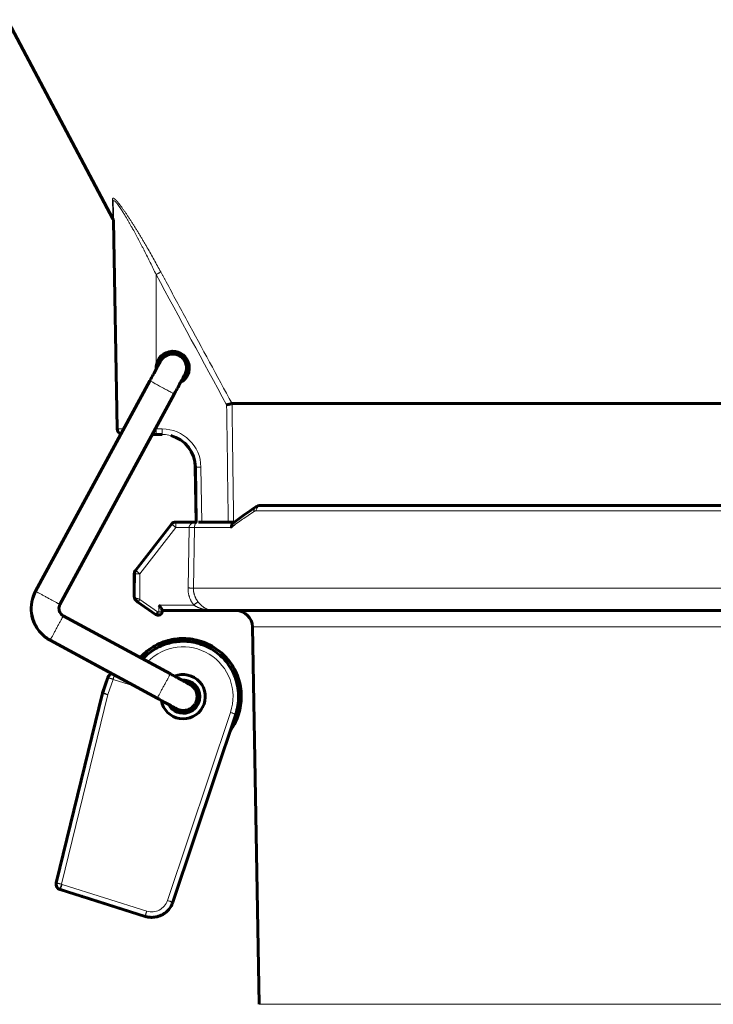
# Model space of a CAD drawing. Units: millimetres. Extents: x 0 to 420, y 0 to 297.
# Drawn here: x 137 to 142, y 112 to 119 of the extents above; entities that cross this region are included whole.
import ezdxf

# ---------------------------------------------------------------- set-up
doc = ezdxf.new("R2010")
doc.units = ezdxf.units.MM
doc.linetypes.add('AM_ISO09W050', pattern=[22.5, 12, -1.5, 3, -1.5, 3, -1.5])
for name, color, linetype, lineweight in [('実線', 3, 'Continuous', 60), ('寸法', 2, 'Continuous', 20), ('想像線', 2, 'AM_ISO09W050', 20)]:
    doc.layers.add(name, color=color, linetype=linetype, lineweight=lineweight)
doc.styles.get("Standard").update_dxf_attribs({"font": 'ISOCP.SHX', "bigfont": 'EXTFONT.SHX'})
doc.dimstyles.new('DES$0', dxfattribs={"dimtxt": 3.5, "dimasz": 2.5, "dimexe": 1, "dimexo": 0, "dimgap": 1.5, "dimtad": 3, "dimdsep": 46, "dimtxsty": 'STANDARD', "dimblk": '_ACMFILLED20', "dimcen": 0, "dimclrd": 2, "dimclre": 2, "dimclrt": 6, "dimazin": 2, "dimtp": 0.1, "dimtm": 0.1, "dimtfac": 0.71, "dimtmove": 0, "dimatfit": 3, "dimldrblk": '_ACMFILLED20', "dimfxl": 1, "dimlwd": -1, "dimlwe": -1, "dimarcsym": 0})

# ---------------------------------------------------------------- blocks, each defined once
blk = doc.blocks.new('_ACMFILLED20')
at = {"color": 0}
blk.add_trace([(-1, -0.1763), (-1, 0.1763), (0, 0)], dxfattribs=at)
blk = doc.blocks.new('*D23')
at = {"layer": 'Defpoints', "color": 0}
for p in [(169.6422, 144.9776), (121.1222, 84.6176), (169.6422, 22.2176)]:
    blk.add_point(p, dxfattribs=at)
at = {"layer": '寸法', "color": 2, "linetype": 'ByBlock'}
for p, q in [((169.6422, 144.9776), (169.6422, 21.2176)), ((121.1222, 84.6176), (121.1222, 21.2176)), ((123.6222, 22.2176), (167.1422, 22.2176))]:
    blk.add_line(p, q, dxfattribs=at)
at = {"layer": '寸法', "color": 2, "xscale": 2.5, "yscale": 2.5, "zscale": 2.5, "rotation": 180}
blk.add_blockref('_ACMFILLED20', (121.1222, 22.2176), dxfattribs=at)
at = {"layer": '寸法', "color": 2, "xscale": 2.5, "yscale": 2.5, "zscale": 2.5}
blk.add_blockref('_ACMFILLED20', (169.6422, 22.2176), dxfattribs=at)
at = {"layer": '寸法', "color": 6, "insert": (145.3822, 25.4676), "char_height": 3.5, "attachment_point": 5}
blk.add_mtext('607', dxfattribs=at)

msp = doc.modelspace()

# ---------------------------------------------------------------- linework, layer by layer
at = {"layer": '実線'}
for p, q in [((138.0507, 117.8878), (131.481, 130.2671)), ((138.0813, 116.37), (138.0551, 117.874)), ((138.4819, 116.9107), (138.482, 116.9107)), ((138.4826, 116.9107), (138.4825, 116.9107)), ((137.4925, 115.1968), (138.3184, 116.7178)), ((137.6683, 115.1014), (138.4941, 116.6223)), ((144.7965, 116.5535), (138.9114, 116.5535)), ((138.1086, 116.3327), (137.4918, 115.1968)), ((138.3358, 116.3307), (138.3625, 116.3307)), ((138.4067, 116.3307), (138.3625, 116.3307)), ((138.6461, 116.0949), (138.653, 115.6976)), ((138.6466, 116.0949), (138.6535, 115.6976)), ((143.6529, 115.8176), (139.1217, 115.8176)), ((138.4736, 115.6822), (138.214, 115.3484)), ((138.4742, 115.6822), (138.2146, 115.3484)), ((138.5052, 115.6976), (138.5052, 115.6976)), ((138.5052, 115.6976), (138.5057, 115.6976)), ((138.5057, 115.6976), (138.5057, 115.6976)), ((138.5057, 115.6976), (138.6567, 115.6976)), ((138.6531, 115.6928), (138.6531, 115.6928)), ((138.6536, 115.6933), (138.6536, 115.6932)), ((138.9297, 115.6976), (138.6685, 115.6976)), ((138.2056, 115.3239), (138.2056, 115.1585)), ((138.2062, 115.2576), (138.2062, 115.3239)), ((138.2318, 115.1193), (138.3594, 115.03)), ((138.4658, 114.6001), (137.6924, 115.02)), ((138.3738, 115.0256), (138.3732, 115.0256)), ((138.3822, 115.0256), (138.3738, 115.0256)), ((138.4062, 115.061), (138.4062, 115.0496)), ((138.7801, 115.0576), (138.4062, 115.0576)), ((144.9369, 115.0576), (138.7801, 115.0576)), ((139.1067, 112.2134), (139.0591, 114.9397)), ((137.5963, 114.8443), (138.0453, 114.6005)), ((138.3703, 114.4244), (137.597, 114.8443)), ((138.5582, 114.8559), (138.5584, 114.8559)), ((138.5586, 114.8359), (138.5585, 114.8359)), ((138.0137, 114.5737), (137.9768, 114.4634)), ((137.99, 114.5018), (138.0141, 114.5737)), ((137.9758, 114.4602), (137.6408, 113.0907)), ((137.9763, 114.4602), (137.6412, 113.0907)), ((137.9901, 114.5018), (137.9772, 114.4634)), ((138.4834, 112.9507), (138.9379, 114.309)), ((138.558, 114.3359), (138.5586, 114.3359)), ((137.6663, 113.0435), (137.6693, 113.0424)), ((137.6667, 113.0435), (137.6698, 113.0424)), ((137.6706, 113.042), (138.2831, 112.8489)), ((137.7092, 113.0299), (137.6711, 113.042)), ((137.8987, 112.9702), (138.2835, 112.8489)), ((138.3312, 112.8415), (138.3312, 112.8415)), ((138.3316, 112.8415), (138.3317, 112.8415))]:
    msp.add_line(p, q, dxfattribs=at)
for centre, radius, start, end in [((138.4825, 116.8107), 0.12, 297.97359, 185.08788), ((138.482, 116.8107), 0.1, 89.879, 157.0679), ((138.4825, 116.8107), 0.1, 90, 154.0187), ((138.4819, 116.8107), 0.12, 298.43774, 89.85495), ((138.482, 116.8107), 0.12, 298.38835, 89.87011), ((138.4825, 116.8107), 0.12, 298.02245, 89.98459), ((138.1213, 116.3707), 0.04, 181, 252.37273), ((138.4061, 116.0907), 0.24, 89.99061, 90.00029), ((138.4066, 116.0907), 0.24, 89.99061, 90.00029), ((138.4061, 116.0907), 0.24, 1.00029, 74.92304), ((138.4066, 116.0907), 0.24, 1.00029, 74.92304), ((138.5052, 115.6576), 0.04, 90, 142.12502), ((138.5057, 115.6576), 0.04, 90, 142.12502), ((138.2456, 115.3239), 0.04, 142.12502, 180), ((138.2462, 115.3239), 0.04, 142.12502, 180), ((138.2456, 115.1585), 0.04, 180, 234.99424), ((138.3732, 115.0496), 0.024, 235, 270), ((138.3822, 115.0496), 0.024, 270, 0), ((138.9391, 114.9376), 0.12, 1, 90), ((138.0516, 114.561), 0.04, 98.2713, 161.5), ((138.052, 114.561), 0.04, 98.75145, 161.5), ((138.5586, 114.4359), 0.16, 190.16039, 112.79601), ((138.5586, 114.4359), 0.12, 207.90025, 95.01483), ((138.5585, 114.4359), 0.106, 221.98181, 80.72091), ((138.5582, 114.4359), 0.106, 270.07882, 80.49115), ((138.5585, 114.4359), 0.12, 270.02161, 89.97839), ((138.0147, 114.4507), 0.04, 161.5, 166.25217), ((138.0152, 114.4507), 0.04, 161.5, 166.25215), ((138.028, 114.4891), 0.04, 161.5, 164.00249), ((137.6796, 113.0812), 0.04, 166.25217, 250.5), ((137.6801, 113.0812), 0.04, 166.25215, 250.49992), ((137.6826, 113.0801), 0.04, 250.5, 252.5), ((137.6831, 113.0801), 0.04, 250.49992, 252.49992)]:
    msp.add_arc(centre, radius, start, end, dxfattribs=at)
for centre, major_axis, ratio, start_param, end_param in [((138.9118, 116.5422), (-0.0004, 0.0113), 0.307861, 6.271515, 6.329931), ((138.2318, 115.1193), (0.016, -0.0112), 0.000118, 4.101355, 4.71222), ((138.2456, 115.1389), (-0.0138, -0.0197), 0.000206, 0, 0.000144), ((137.9, 112.9698), (0.0763, -0.0241), 0.000076, 1.58801, 3.141353), ((138.3316, 113.0015), (0.1517, -0.0508), 0.999997, 4.729842, 5.035275), ((138.3312, 113.0015), (-0.0508, -0.1517), 0.999997, 0.322886, 0.324156)]:
    msp.add_ellipse(centre, major_axis=major_axis, ratio=ratio, start_param=start_param, end_param=end_param, dxfattribs=at)
for points in [[(138.0507, 117.8877), (138.0507, 117.8877), (138.0507, 117.8877), (138.0507, 117.8877)], [(138.922, 115.6917), (138.972, 115.73), (139.0261, 115.7681), (139.0841, 115.8061)], [(138.9198, 115.6899), (138.9205, 115.6906), (138.9213, 115.6912), (138.922, 115.6917)]]:
    msp.add_open_spline(points, degree=3, dxfattribs=at)
for points, knots in [([(138.0553, 117.8707), (138.0553, 117.8707), (138.0553, 117.8707), (138.0553, 117.8711), (138.0553, 117.8713), (138.0553, 117.8721), (138.0552, 117.8724), (138.0552, 117.873), (138.0551, 117.8734), (138.055, 117.8745), (138.0549, 117.8752), (138.0546, 117.8768), (138.0544, 117.8776), (138.0539, 117.88), (138.0534, 117.8816), (138.0522, 117.8847), (138.0515, 117.8862), (138.0507, 117.8877)], [1.11091901, 1.11091901, 1.11091901, 1.11091901, 1.13448872, 1.13448872, 1.1500294, 1.1500294, 1.15449869, 1.15449869, 1.15841537, 1.15841537, 1.16225122, 1.16225122, 1.16596535, 1.16596535, 1.17212142, 1.17212142, 1.17851302, 1.17851302, 1.17851302, 1.17851302]), ([(138.3629, 116.8011), (138.3632, 116.8015), (138.3634, 116.802), (138.3701, 116.8143), (138.3759, 116.8249), (138.3851, 116.842), (138.3887, 116.8486), (138.3921, 116.8549), (138.393, 116.8564), (138.3938, 116.8579), (138.394, 116.8582), (138.3943, 116.8588), (138.3943, 116.8589), (138.3945, 116.8591), (138.3945, 116.8593), (138.3947, 116.8596), (138.3948, 116.8597), (138.3949, 116.8599), (138.395, 116.8601), (138.3952, 116.8605), (138.3955, 116.8609), (138.3961, 116.8619), (138.3965, 116.8627), (138.3976, 116.8645), (138.3983, 116.8655), (138.4011, 116.8697), (138.4035, 116.8728), (138.4124, 116.8833), (138.4202, 116.89), (138.4377, 116.901), (138.4477, 116.9052), (138.4658, 116.9097), (138.4739, 116.9107), (138.4819, 116.9107)], [0.1263333, 0.1263333, 0.1263333, 0.1263333, 0.1285816, 0.1285816, 0.1923361, 0.1923361, 0.2561175, 0.2561175, 0.2878122, 0.2878122, 0.3044932, 0.3044932, 0.3076215, 0.3076215, 0.30998, 0.30998, 0.3107838, 0.3107838, 0.3115895, 0.3115895, 0.3132205, 0.3132205, 0.3164505, 0.3164505, 0.3211886, 0.3211886, 0.3354147, 0.3354147, 0.3730083, 0.3730083, 0.4128898, 0.4128898, 0.4429679, 0.4429679, 0.4429679, 0.4429679]), ([(138.4826, 116.9107), (138.4934, 116.9107), (138.5043, 116.9089), (138.5246, 116.902), (138.5342, 116.8969), (138.5512, 116.8842), (138.5587, 116.8763), (138.5708, 116.8588), (138.5755, 116.849), (138.5815, 116.8286), (138.5829, 116.8178), (138.5821, 116.7966), (138.58, 116.7859), (138.5754, 116.7735), (138.5744, 116.7711), (138.573, 116.7679), (138.5726, 116.7671), (138.572, 116.766), (138.5718, 116.7656), (138.5715, 116.765), (138.5714, 116.7648), (138.5712, 116.7644), (138.5711, 116.7643), (138.571, 116.7639), (138.5709, 116.7638), (138.5708, 116.7636), (138.5707, 116.7635), (138.5706, 116.7632), (138.5705, 116.763), (138.5701, 116.7624), (138.5698, 116.7618), (138.568, 116.7584), (138.5654, 116.7536), (138.5579, 116.7398), (138.5528, 116.7304), (138.541, 116.7087), (138.5341, 116.696), (138.5195, 116.669), (138.5115, 116.6543), (138.5003, 116.6338), (138.4972, 116.6281), (138.4941, 116.6223)], [0, 0, 0, 0, 0.0405369, 0.0405369, 0.080341, 0.080341, 0.1201715, 0.1201715, 0.160001, 0.160001, 0.1998306, 0.1998306, 0.2396601, 0.2396601, 0.2494597, 0.2494597, 0.2526856, 0.2526856, 0.2544205, 0.2544205, 0.2555002, 0.2555002, 0.2565104, 0.2565104, 0.2585388, 0.2585388, 0.2608114, 0.2608114, 0.2676216, 0.2676216, 0.2880535, 0.2880535, 0.3500318, 0.3500318, 0.4147511, 0.4147511, 0.4785382, 0.4785382, 0.5422976, 0.5422976, 0.5666761, 0.5666761, 0.5666761, 0.5666761]), ([(138.3184, 116.7178), (138.3266, 116.733), (138.335, 116.7484), (138.3505, 116.7769), (138.3578, 116.7904), (138.3707, 116.8143), (138.3765, 116.8249), (138.3857, 116.8419), (138.3893, 116.8484), (138.3927, 116.8547), (138.3935, 116.8562), (138.3942, 116.8575), (138.3943, 116.8577), (138.3944, 116.8578)], [0, 0, 0, 0, 0.0648407, 0.0648407, 0.1285089, 0.1285089, 0.1922118, 0.1922118, 0.2558849, 0.2558849, 0.2873015, 0.2873015, 0.3025468, 0.3025468, 0.3025468, 0.3025468]), ([(138.9112, 116.5535), (138.9102, 116.5533), (138.9084, 116.5529), (138.9036, 116.5518), (138.9005, 116.551), (138.8933, 116.5492), (138.8894, 116.5482), (138.8812, 116.5461), (138.877, 116.5451), (138.8727, 116.5439), (138.8726, 116.5439), (138.8725, 116.5439)], [0, 0, 0, 0, 0.01636375, 0.01636375, 0.03379264, 0.03379264, 0.05096079, 0.05096079, 0.06725626, 0.06725626, 0.06755435, 0.06755435, 0.06755435, 0.06755435]), ([(139.0841, 115.8061), (139.0931, 115.812), (139.1038, 115.8161), (139.1171, 115.8175), (139.1194, 115.8176), (139.1217, 115.8176)], [0, 0, 0, 0, 0.05169395, 0.05169395, 0.06254524, 0.06254524, 0.06254524, 0.06254524]), ([(138.9198, 115.6899), (138.9184, 115.6888), (138.917, 115.6875), (138.9129, 115.6827), (138.9106, 115.6788), (138.9081, 115.6719), (138.9074, 115.6691), (138.9066, 115.6637), (138.9065, 115.6611), (138.9066, 115.6584), (138.9066, 115.6584), (138.9067, 115.6583)], [-0.04657268, -0.04657268, -0.04657268, -0.04657268, -0.03899159, -0.03899159, -0.0210468, -0.0210468, -0.00996241, -0.00996241, 0, 0, 0.00019953, 0.00019953, 0.00019953, 0.00019953]), ([(137.4918, 115.1968), (137.4789, 115.1729), (137.4697, 115.1469), (137.4597, 115.0934), (137.459, 115.0658), (137.4661, 115.0118), (137.4739, 114.9854), (137.4974, 114.9362), (137.513, 114.9135), (137.5505, 114.874), (137.5723, 114.8572), (137.5963, 114.8443)], [4.712389, 4.712389, 4.712389, 4.712389, 5.026548, 5.026548, 5.340708, 5.340708, 5.654867, 5.654867, 5.969026, 5.969026, 6.283185, 6.283185, 6.283185, 6.283185]), ([(137.597, 114.8443), (137.5731, 114.8572), (137.5512, 114.874), (137.5137, 114.9135), (137.4981, 114.9362), (137.4746, 114.9854), (137.4668, 115.0118), (137.4597, 115.0658), (137.4604, 115.0934), (137.4704, 115.1469), (137.4796, 115.1729), (137.4925, 115.1968)], [6.283185, 6.283185, 6.283185, 6.283185, 6.597345, 6.597345, 6.911504, 6.911504, 7.225663, 7.225663, 7.539822, 7.539822, 7.853982, 7.853982, 7.853982, 7.853982]), ([(137.6924, 115.02), (137.6869, 115.023), (137.6818, 115.0269), (137.6732, 115.036), (137.6696, 115.0412), (137.6642, 115.0526), (137.6624, 115.0587), (137.6607, 115.0711), (137.6609, 115.0775), (137.6632, 115.0899), (137.6653, 115.0959), (137.6683, 115.1014)], [6.283185, 6.283185, 6.283185, 6.283185, 6.597345, 6.597345, 6.911504, 6.911504, 7.225663, 7.225663, 7.539822, 7.539822, 7.853982, 7.853982, 7.853982, 7.853982]), ([(138.4062, 115.061), (138.4062, 115.0623), (138.4056, 115.0642), (138.4034, 115.0685), (138.4018, 115.071), (138.3979, 115.0769), (138.3949, 115.081), (138.3886, 115.0893), (138.3853, 115.0936), (138.3822, 115.0976)], [-0.06318983, -0.06318983, -0.06318983, -0.06318983, -0.0504267, -0.0504267, -0.03765535, -0.03765535, -0.01882767, -0.01882767, 0, 0, 0, 0]), ([(138.2476, 114.7186), (138.2712, 114.7446), (138.2981, 114.7675), (138.3649, 114.8114), (138.4063, 114.83), (138.4849, 114.8511), (138.5216, 114.8559), (138.5582, 114.8559)], [8.2694893, 8.2694893, 8.2694893, 8.2694893, 8.5202994, 8.5202994, 8.8402994, 8.8402994, 9.101892, 9.101892, 9.101892, 9.101892]), ([(138.5585, 114.8359), (138.5252, 114.8359), (138.4919, 114.8317), (138.4274, 114.8153), (138.3962, 114.803), (138.3378, 114.7712), (138.3106, 114.7516), (138.2792, 114.7224), (138.2724, 114.7156), (138.2659, 114.7086)], [0.3228859, 0.3228859, 0.3228859, 0.3228859, 0.572468, 0.572468, 0.8220501, 0.8220501, 1.0716322, 1.0716322, 1.1433428, 1.1433428, 1.1433428, 1.1433428]), ([(138.5584, 114.8559), (138.6032, 114.8559), (138.648, 114.8487), (138.7331, 114.8205), (138.7733, 114.7995), (138.8452, 114.746), (138.8768, 114.7135), (138.9282, 114.6401), (138.948, 114.5992), (138.9737, 114.5134), (138.9796, 114.4684), (138.977, 114.3788), (138.9684, 114.3343), (138.9396, 114.255), (138.9207, 114.2197), (138.8973, 114.1878)], [2.818707, 2.818707, 2.818707, 2.818707, 3.138707, 3.138707, 3.458707, 3.458707, 3.778707, 3.778707, 4.098707, 4.098707, 4.418707, 4.418707, 4.738707, 4.738707, 5.021451, 5.021451, 5.021451, 5.021451]), ([(138.9379, 114.309), (138.9514, 114.3494), (138.9584, 114.3921), (138.9587, 114.4774), (138.9519, 114.5201), (138.9253, 114.6012), (138.9055, 114.6395), (138.8547, 114.7081), (138.8238, 114.7383), (138.754, 114.7875), (138.7152, 114.8064), (138.6369, 114.8301), (138.5977, 114.8359), (138.5586, 114.8359)], [4.712389, 4.712389, 4.712389, 4.712389, 5.032389, 5.032389, 5.352389, 5.352389, 5.672389, 5.672389, 5.992389, 5.992389, 6.312389, 6.312389, 6.606071, 6.606071, 6.606071, 6.606071]), ([(138.4658, 114.6001), (138.481, 114.5919), (138.4964, 114.5835), (138.5249, 114.568), (138.5384, 114.5607), (138.5623, 114.5477), (138.5729, 114.5419), (138.5899, 114.5327), (138.5965, 114.5291), (138.6028, 114.5257), (138.6043, 114.5249), (138.6058, 114.5241), (138.6061, 114.5239), (138.6065, 114.5237), (138.6066, 114.5237), (138.6067, 114.5236), (138.6068, 114.5235), (138.607, 114.5234), (138.6071, 114.5234), (138.6074, 114.5232), (138.6075, 114.5231), (138.6078, 114.523), (138.6079, 114.5229), (138.6088, 114.5224), (138.6096, 114.5219), (138.6111, 114.521), (138.6118, 114.5206), (138.6147, 114.5188), (138.6168, 114.5173), (138.625, 114.5111), (138.6307, 114.5057), (138.6424, 114.4915), (138.648, 114.482), (138.6557, 114.4622), (138.658, 114.4515), (138.659, 114.4303), (138.6578, 114.4195), (138.6522, 114.399), (138.6476, 114.3891), (138.6358, 114.3715), (138.6284, 114.3635), (138.6116, 114.3504), (138.6021, 114.3452), (138.5814, 114.3379), (138.5699, 114.3359), (138.5586, 114.3359)], [0, 0, 0, 0, 0.0648683, 0.0648683, 0.128565, 0.128565, 0.1923077, 0.1923077, 0.2560644, 0.2560644, 0.2876952, 0.2876952, 0.3040323, 0.3040323, 0.3070941, 0.3070941, 0.3093927, 0.3093927, 0.3109203, 0.3109203, 0.3117294, 0.3117294, 0.3125384, 0.3125384, 0.3158307, 0.3158307, 0.3190331, 0.3190331, 0.3286435, 0.3286435, 0.3576441, 0.3576441, 0.3977497, 0.3977497, 0.4375691, 0.4375691, 0.477399, 0.477399, 0.5172285, 0.5172285, 0.5570581, 0.5570581, 0.5968876, 0.5968876, 0.6393215, 0.6393215, 0.6393215, 0.6393215]), ([(138.5105, 114.3482), (138.5105, 114.3482), (138.5105, 114.3482), (138.5101, 114.3485), (138.5094, 114.3489), (138.5058, 114.3508), (138.5012, 114.3533), (138.488, 114.3605), (138.4788, 114.3654), (138.4575, 114.377), (138.4449, 114.3839), (138.418, 114.3985), (138.4034, 114.4064), (138.3825, 114.4177), (138.3764, 114.421), (138.3703, 114.4244)], [0.334596, 0.334596, 0.334596, 0.334596, 0.3409985, 0.3409985, 0.3637426, 0.3637426, 0.4223204, 0.4223204, 0.4857948, 0.4857948, 0.5494786, 0.5494786, 0.6131886, 0.6131886, 0.6391567, 0.6391567, 0.6391567, 0.6391567]), ([(138.558, 114.3359), (138.5472, 114.3359), (138.5362, 114.3377), (138.5235, 114.342), (138.5211, 114.3429), (138.5169, 114.3447), (138.5151, 114.3456), (138.513, 114.3466), (138.5126, 114.3468), (138.5122, 114.347), (138.5121, 114.3471), (138.5117, 114.3472), (138.5115, 114.3473), (138.5112, 114.3475), (138.5111, 114.3476), (138.5108, 114.3477), (138.5108, 114.3478), (138.5106, 114.3478), (138.5105, 114.3479), (138.5103, 114.348), (138.5101, 114.3481), (138.5094, 114.3485), (138.5084, 114.349), (138.5036, 114.3516), (138.4972, 114.3551), (138.4859, 114.3612), (138.4832, 114.3627), (138.4803, 114.3643)], [0, 0, 0, 0, 0.0405367, 0.0405367, 0.0503639, 0.0503639, 0.0577371, 0.0577371, 0.0591573, 0.0591573, 0.0597849, 0.0597849, 0.0608027, 0.0608027, 0.0618171, 0.0618171, 0.0638355, 0.0638355, 0.066778, 0.066778, 0.0755979, 0.0755979, 0.1021043, 0.1021043, 0.1718951, 0.1718951, 0.1917026, 0.1917026, 0.1917026, 0.1917026]), ([(138.3317, 112.8415), (138.345, 112.8415), (138.3583, 112.8431), (138.3841, 112.8497), (138.3966, 112.8546), (138.42, 112.8673), (138.4308, 112.8752), (138.4503, 112.8933), (138.459, 112.9036), (138.4734, 112.926), (138.4792, 112.9381), (138.4834, 112.9507)], [3.464479, 3.464479, 3.464479, 3.464479, 3.714061, 3.714061, 3.963643, 3.963643, 4.213225, 4.213225, 4.462807, 4.462807, 4.712389, 4.712389, 4.712389, 4.712389]), ([(138.2831, 112.8489), (138.2862, 112.8479), (138.2893, 112.847), (138.2956, 112.8454), (138.2988, 112.8447), (138.3052, 112.8435), (138.3085, 112.843), (138.3149, 112.8423), (138.3182, 112.842), (138.3247, 112.8416), (138.3279, 112.8415), (138.3312, 112.8415)], [3.1590459, 3.1590459, 3.1590459, 3.1590459, 3.2201325, 3.2201325, 3.281219, 3.281219, 3.3423055, 3.3423055, 3.403392, 3.403392, 3.4644786, 3.4644786, 3.4644786, 3.4644786])]:
    msp.add_open_spline(points, degree=3, knots=knots, dxfattribs=at)
at = {"layer": '想像線'}
for p, q in [((138.0532, 118.0103), (138.0818, 116.37)), ((138.0551, 117.874), (138.0813, 116.37)), ((138.3626, 117.4856), (138.3625, 116.8107)), ((138.3625, 116.8107), (138.3625, 116.7992)), ((138.0813, 116.37), (138.0818, 116.37)), ((138.1295, 116.37), (138.0818, 116.37)), ((138.3625, 116.37), (138.3571, 116.37)), ((138.3625, 116.38), (138.3625, 116.37)), ((138.3625, 116.37), (138.4067, 116.37)), ((138.653, 115.6976), (138.6461, 116.0949)), ((138.6461, 116.0949), (138.6461, 116.0949)), ((138.6461, 116.0949), (138.653, 115.6976)), ((138.6467, 116.0949), (138.6466, 116.0949)), ((138.6466, 116.0949), (138.6535, 115.6976)), ((138.6536, 115.6976), (138.6467, 116.0949)), ((138.6867, 116.0949), (138.6936, 115.6976)), ((143.6515, 115.7783), (139.0861, 115.7783)), ((138.214, 115.3484), (138.4736, 115.6822)), ((138.4736, 115.6822), (138.214, 115.3484)), ((138.2146, 115.3484), (138.4742, 115.6822)), ((138.4742, 115.6822), (138.2146, 115.3484)), ((138.5058, 115.6576), (138.2462, 115.3239)), ((138.4736, 115.6822), (138.4736, 115.6822)), ((138.4742, 115.6822), (138.4742, 115.6822)), ((138.6012, 115.6576), (138.5058, 115.6576)), ((138.5934, 115.2211), (138.6012, 115.6576)), ((138.6402, 115.6569), (138.6324, 115.2204)), ((138.9067, 115.6583), (138.6402, 115.6583)), ((138.6531, 115.6928), (138.6531, 115.6928)), ((138.6531, 115.6928), (138.6531, 115.6928)), ((138.6536, 115.6933), (138.6536, 115.6932)), ((138.6537, 115.6933), (138.6537, 115.6933)), ((138.2056, 115.3239), (138.2056, 115.3239)), ((138.2056, 115.3239), (138.2056, 115.1585)), ((138.2056, 115.2576), (138.2056, 115.3239)), ((138.2062, 115.3239), (138.2056, 115.3239)), ((138.2062, 115.1585), (138.2062, 115.3239)), ((138.2062, 115.3239), (138.2062, 115.3239)), ((138.2062, 115.3239), (138.2062, 115.2576)), ((138.2462, 115.3239), (138.2062, 115.3239)), ((138.214, 115.3484), (138.214, 115.3484)), ((138.2146, 115.3484), (138.2146, 115.3484)), ((138.2462, 115.3239), (138.2462, 115.1389)), ((138.2062, 115.2576), (138.2056, 115.2576)), ((138.6324, 115.2204), (144.9352, 115.2204)), ((138.2056, 115.1585), (138.2062, 115.1585)), ((138.2232, 115.1257), (138.2227, 115.1257)), ((138.2318, 115.1193), (138.3594, 115.03)), ((138.36, 115.03), (138.2324, 115.1193)), ((138.2462, 115.1389), (138.3738, 115.0496)), ((138.3822, 115.0976), (138.6345, 115.0976)), ((138.3822, 115.0496), (138.3822, 115.0976)), ((138.3594, 115.03), (138.36, 115.03)), ((138.3738, 115.0496), (138.3822, 115.0496)), ((138.3822, 115.0496), (138.4062, 115.0496)), ((139.0591, 114.9397), (145.0735, 114.9397)), ((138.0137, 114.5737), (137.9768, 114.4634)), ((137.9773, 114.4634), (138.0141, 114.5737)), ((137.9897, 114.5018), (138.0137, 114.5737)), ((138.0141, 114.5737), (137.99, 114.5018)), ((138.0137, 114.5737), (138.0137, 114.5737)), ((138.0141, 114.5737), (138.0141, 114.5737)), ((138.0521, 114.561), (138.0152, 114.4507)), ((138.2067, 114.5122), (138.0521, 114.561)), ((137.6408, 113.0907), (137.9759, 114.4602)), ((137.9758, 114.4602), (137.6408, 113.0907)), ((137.9763, 114.4602), (137.6412, 113.0907)), ((137.6413, 113.0907), (137.9763, 114.4602)), ((138.0152, 114.4507), (137.6801, 113.0812)), ((137.9759, 114.4602), (137.9758, 114.4602)), ((137.9763, 114.4602), (137.9763, 114.4602)), ((137.9768, 114.4634), (137.9896, 114.5018)), ((137.9768, 114.4634), (137.9768, 114.4634)), ((137.9901, 114.5018), (137.9772, 114.4634)), ((137.9772, 114.4634), (137.9773, 114.4634)), ((137.9896, 114.5018), (137.9897, 114.5018)), ((137.99, 114.5018), (137.9901, 114.5018)), ((138.4455, 112.9634), (138.9, 114.3217)), ((137.6408, 113.0907), (137.6408, 113.0907)), ((137.6412, 113.0907), (137.6413, 113.0907)), ((137.6663, 113.0435), (137.6693, 113.0424)), ((137.6693, 113.0424), (137.6663, 113.0435)), ((137.6663, 113.0435), (137.6663, 113.0435)), ((137.6667, 113.0435), (137.6698, 113.0424)), ((137.6668, 113.0435), (137.6667, 113.0435)), ((137.6698, 113.0424), (137.6668, 113.0435)), ((137.6693, 113.0424), (137.6693, 113.0424)), ((137.6698, 113.0424), (137.6698, 113.0424)), ((137.7088, 113.0299), (137.6706, 113.042)), ((137.6706, 113.042), (137.6706, 113.042)), ((137.6706, 113.042), (138.2831, 112.8489)), ((138.2836, 112.8489), (137.6711, 113.042)), ((137.6711, 113.042), (137.6711, 113.042)), ((137.6711, 113.042), (137.7092, 113.0299)), ((137.6801, 113.0812), (137.6831, 113.0801)), ((137.6831, 113.0801), (138.2956, 112.887)), ((137.7092, 113.0299), (137.7088, 113.0299)), ((137.8233, 112.9939), (137.8237, 112.9939)), ((138.2831, 112.8489), (137.8982, 112.9702)), ((137.8987, 112.9702), (138.2835, 112.8489)), ((138.2831, 112.8489), (138.2831, 112.8489)), ((138.2835, 112.8489), (138.2836, 112.8489)), ((148.5851, 112.2134), (139.1067, 112.2134))]:
    msp.add_line(p, q, dxfattribs=at)
for centre, radius, start, end in [((138.4819, 116.8107), 0.1, 90, 157.57035), ((138.4826, 116.8107), 0.1, 90, 151.86712), ((138.1213, 116.3707), 0.04, 181, 252.37272), ((138.1218, 116.3707), 0.04, 181, 251.78035), ((138.4067, 116.09), 0.28, 0.99975, 89.99975), ((138.4061, 116.0907), 0.24, 0.99971, 89.99971), ((138.4067, 116.0907), 0.24, 0.99971, 89.99971), ((138.5052, 115.6576), 0.04, 90, 142.12502), ((138.5052, 115.6576), 0.04, 90, 142.12502), ((138.5057, 115.6576), 0.04, 90, 142.12502), ((138.5057, 115.6576), 0.04, 90, 142.12502), ((138.2456, 115.3239), 0.04, 142.12502, 180), ((138.2456, 115.3239), 0.04, 142.12502, 180), ((138.2462, 115.3239), 0.04, 142.12502, 180), ((138.2462, 115.3239), 0.04, 142.12502, 180), ((138.2462, 115.1585), 0.04, 180.00576, 235.00576), ((138.3732, 115.0496), 0.024, 235, 270), ((138.3738, 115.0496), 0.024, 235, 270), ((138.5582, 114.4359), 0.42, 90, 137.69316), ((138.5584, 114.4359), 0.42, 90, 137.71136), ((138.5585, 114.4359), 0.4, 90, 137.00872), ((138.5586, 114.4359), 0.4, 90, 137.01468), ((138.5586, 114.4359), 0.36, 341.5, 135.36443), ((138.0516, 114.561), 0.04, 98.33953, 161.5), ((138.0516, 114.561), 0.04, 98.2713, 161.5), ((138.052, 114.561), 0.04, 98.75145, 161.5), ((138.0521, 114.561), 0.04, 98.81893, 161.5), ((138.0147, 114.4507), 0.04, 161.5, 166.25217), ((138.0147, 114.4507), 0.04, 161.5, 166.25217), ((138.0152, 114.4507), 0.04, 161.5, 166.25217), ((138.0152, 114.4507), 0.04, 161.5, 166.25217), ((138.0276, 114.4891), 0.04, 161.5, 169.42954), ((138.028, 114.4891), 0.04, 161.5, 164.00246), ((138.5586, 114.4359), 0.36, 167.61967, 167.76254), ((138.558, 114.4359), 0.1, 237.03413, 270), ((138.5586, 114.4359), 0.1, 241.25561, 270), ((137.6796, 113.0812), 0.04, 166.25217, 250.5), ((137.6797, 113.0812), 0.04, 166.25217, 250.5), ((137.6801, 113.0812), 0.04, 166.25217, 250.5), ((137.6801, 113.0812), 0.04, 166.25217, 250.5), ((137.6827, 113.0801), 0.04, 250.5, 252.5), ((137.6826, 113.0801), 0.04, 250.5, 252.5), ((137.6831, 113.0801), 0.04, 250.5, 252.5), ((137.6831, 113.0801), 0.04, 250.5, 252.5), ((137.8353, 113.032), 0.04, 252.5, 256.75983), ((138.3317, 113.0015), 0.12, 252.5, 341.5), ((138.3312, 113.0015), 0.16, 252.5, 270), ((138.3317, 113.0015), 0.16, 252.5, 270)]:
    msp.add_arc(centre, radius, start, end, dxfattribs=at)
for centre, major_axis, ratio, start_param, end_param in [((138.0132, 118.0096), (0.04, 0.0007), 0.956858, 0.000865, 0.494605), ((138.3626, 117.4849), (0.0352, 0.019), 0.015473, 0.199518, 1.562719), ((138.4063, 116.6701), (-0.0879, 0.0477), 0.00012, 3.141629, 6.283221), ((138.3625, 116.3707), (0, -0.04), 0.000251, 0, 1.553343), ((138.4067, 116.3707), (0, -0.04), 0.000251, 0, 1.553343), ((138.6861, 116.0956), (-0.04, -0.0007), 0.017454, 0.000251, 0.159039), ((138.6866, 116.0956), (-0.04, -0.0007), 0.017454, 0.000251, 1.570743), ((139.106, 115.7726), (-0.0219, 0.0335), 0.853733, 0, 1.043128), ((139.1217, 115.7776), (0, 0.04), 0.890115, 0, 1.553343), ((144.2676, 115.6483), (-5.7805, -0.6554), 0.262336, 5.799474, 5.867724), ((138.5052, 115.6576), (-0.0316, 0.0246), 0.000154, 6.136657, 6.282987), ((138.5057, 115.6576), (-0.0316, 0.0246), 0.000154, 4.712191, 6.282987), ((138.5052, 115.6576), (0, 0.04), 0.000251, 6.269612, 6.283185), ((138.5057, 115.6576), (0, 0.04), 0.000251, 4.712389, 6.283185), ((138.6013, 115.6576), (0.04, -0.0007), 0.00001, 4.71214, 6.050818), ((138.6013, 115.659), (0.04, -0.0006), 0.017454, 4.712379, 6.05078), ((138.9463, 115.66), (-0.0243, 0.0318), 0.882333, 0, 0.958909), ((138.2456, 115.3239), (-0.0316, 0.0246), 0.000154, 6.13642, 6.282987), ((138.2456, 115.3239), (-0.0316, 0.0246), 0.000154, 6.282987, 6.283185), ((138.2462, 115.3239), (-0.0316, 0.0246), 0.000154, 6.282987, 6.283185), ((138.2462, 115.3239), (-0.0316, 0.0246), 0.000154, 4.712191, 6.282987), ((138.2456, 115.2576), (0, 0.08), 0.5, 1.406167, 1.57088), ((138.2456, 115.2576), (-0.0283, -0.0283), 0.999497, 5.333168, 5.49763), ((137.5797, 115.1491), (-0.0879, 0.0477), 0.00012, 6.171877, 6.283185), ((137.5804, 115.1491), (-0.0879, 0.0477), 0.00012, 3.141629, 6.283222), ((138.5934, 115.2211), (0.04, -0.0007), 0.00001, 4.712138, 6.051149), ((138.2462, 115.1585), (0.04, 0), 0.4, 3.141892, 4.101823), ((138.237, 115.1454), (-0.0138, -0.0197), 0.497364, 5.047457, 6.283019), ((138.2324, 115.1193), (0.016, -0.0112), 0.000118, 1.570628, 2.181493), ((138.2462, 115.1389), (0.04, -0.0112), 0.000065, 1.570563, 2.181428), ((138.2462, 115.1389), (-0.0138, -0.0197), 0.000206, 0.000144, 1.570941), ((138.6345, 115.0976), (0.0317, 0.0244), 0.000153, 0.186446, 1.570995), ((137.6447, 114.9321), (-0.0477, -0.0879), 0.000221, 6.283179, 9.424772), ((138.3738, 115.0496), (-0.0138, -0.0197), 0.000206, 0.000144, 1.570941), ((138.3738, 115.0496), (0, -0.024), 0.000251, 0, 1.570796), ((138.3822, 115.0496), (0, -0.024), 0.000251, 0, 1.570796), ((137.644, 114.9321), (-0.0477, -0.0879), 0.000221, 0, 0.082074), ((138.0521, 114.561), (0.012, 0.0381), 0.00024, 4.712465, 5.656764), ((138.4181, 114.5122), (-0.0477, -0.0879), 0.000221, 6.283179, 9.424772), ((138.0516, 114.561), (-0.0379, 0.0127), 0.00008, 6.151882, 6.282947), ((138.0521, 114.561), (-0.0379, 0.0127), 0.00008, 4.712151, 6.282947), ((138.0147, 114.4507), (-0.0389, 0.0095), 0.001506, 6.136284, 6.282941), ((138.0152, 114.4507), (-0.0389, 0.0095), 0.00006, 4.712145, 6.282941), ((138.0147, 114.4507), (-0.0379, 0.0127), 0.00008, 6.137997, 6.282947), ((138.0152, 114.4507), (-0.0379, 0.0127), 0.00008, 4.712151, 6.282947), ((138.0276, 114.4891), (0.0254, 0.0759), 0.50002, 1.570717, 1.715625), ((138.0276, 114.4891), (0.0234, -0.0325), 0.999497, 3.765697, 3.910367), ((138.9, 114.3217), (0.0379, -0.0127), 0.00008, 0.000087, 1.570602), ((137.6797, 113.0812), (-0.0389, 0.0095), 0.001506, 6.136435, 6.282941), ((137.6796, 113.0812), (-0.0389, 0.0095), 0.00006, 6.282941, 6.283185), ((137.6801, 113.0812), (-0.0389, 0.0095), 0.001386, 0, 0.000244), ((137.6801, 113.0812), (-0.0389, 0.0095), 0.00006, 4.712145, 6.282941), ((137.6797, 113.0812), (-0.0134, -0.0377), 0.017213, 6.196396, 6.283101), ((137.6801, 113.0812), (-0.0134, -0.0377), 0.000237, 0.000084, 1.57088), ((137.6827, 113.0801), (-0.0134, -0.0377), 0.017213, 6.197222, 6.283101), ((137.6831, 113.0801), (-0.0134, -0.0377), 0.000237, 0.000084, 1.57088), ((137.6827, 113.0801), (-0.012, -0.0381), 0.01721, 6.200724, 6.28311), ((137.6831, 113.0801), (-0.012, -0.0381), 0.00024, 0.000076, 1.570872), ((137.7208, 113.0681), (0.0756, -0.0238), 0.50446, 4.63093, 4.712414), ((137.7208, 113.0681), (-0.0061, -0.0395), 0.999506, 6.049015, 6.130422), ((137.8996, 112.9698), (0.0763, -0.0241), 0.000076, 3.141353, 4.694696), ((137.9103, 113.0084), (-0.012, -0.0381), 0.017689, 0.000076, 0.077821), ((138.4455, 112.9634), (0.0379, -0.0127), 0.00008, 0.000087, 1.570602), ((138.2956, 112.887), (-0.012, -0.0381), 0.00024, 0.000076, 1.570872), ((138.2951, 112.887), (-0.012, -0.0381), 0.017689, 0.000076, 0.078162), ((138.3312, 113.0015), (-0.0508, -0.1517), 0.999997, 0.017453, 0.322886)]:
    msp.add_ellipse(centre, major_axis=major_axis, ratio=ratio, start_param=start_param, end_param=end_param, dxfattribs=at)
for points, knots in [([(138.0481, 118.0283), (138.048, 118.0333), (138.0491, 118.0363), (138.0527, 118.0373), (138.0542, 118.0371), (138.0579, 118.0356), (138.06, 118.0342), (138.0671, 118.0287), (138.073, 118.0229), (138.0859, 118.0083), (138.093, 117.9996), (138.1155, 117.9705), (138.1314, 117.948), (138.1643, 117.8995), (138.1813, 117.8733), (138.2152, 117.8196), (138.2323, 117.7918), (138.266, 117.7356), (138.2827, 117.7072), (138.3324, 117.6212), (138.365, 117.5629), (138.397, 117.5037)], [0, 0, 0, 0, 0.0625, 0.0625, 0.09375, 0.09375, 0.125, 0.125, 0.1875, 0.1875, 0.25, 0.25, 0.375, 0.375, 0.5, 0.5, 0.625, 0.625, 0.75, 0.75, 1, 1, 1, 1]), ([(138.0507, 117.8877), (138.0507, 117.8877), (138.0507, 117.8877), (138.0507, 117.8877), (138.0507, 117.8907), (138.0505, 117.9028), (138.0503, 117.9119), (138.0496, 117.9477), (138.049, 117.983), (138.0481, 118.0283)], [0.4999387, 0.4999387, 0.4999387, 0.4999387, 0.5, 0.5, 0.625, 0.625, 0.75, 0.75, 1, 1, 1, 1]), ([(138.3626, 117.4856), (138.3351, 117.5431), (138.3071, 117.6), (138.2785, 117.656), (138.2777, 117.6576), (138.2769, 117.6592), (138.2761, 117.6608), (138.2626, 117.6872), (138.2489, 117.7134), (138.2352, 117.7393), (138.234, 117.7416), (138.2328, 117.7439), (138.2316, 117.7461), (138.2181, 117.7714), (138.2045, 117.7964), (138.1909, 117.8208), (138.1894, 117.8235), (138.1879, 117.8263), (138.1863, 117.8289), (138.173, 117.8527), (138.1596, 117.876), (138.1465, 117.8981), (138.1448, 117.9008), (138.1432, 117.9035), (138.1416, 117.9062), (138.1396, 117.9096), (138.1376, 117.9129), (138.1356, 117.9162), (138.1329, 117.9206), (138.1302, 117.925), (138.1275, 117.9293), (138.1234, 117.9358), (138.1195, 117.9421), (138.1155, 117.9483), (138.1101, 117.9566), (138.1048, 117.9647), (138.0996, 117.9722), (138.093, 117.9818), (138.0867, 117.9905), (138.0809, 117.9978), (138.0805, 117.9983), (138.08, 117.9989), (138.0796, 117.9995), (138.0785, 118.0008), (138.0774, 118.0022), (138.0763, 118.0034), (138.0747, 118.0053), (138.0732, 118.007), (138.0717, 118.0086), (138.0702, 118.0102), (138.0688, 118.0116), (138.0675, 118.0129), (138.0669, 118.0134), (138.0664, 118.0139), (138.0658, 118.0144), (138.0641, 118.0159), (138.0626, 118.017), (138.0612, 118.0178), (138.0609, 118.018), (138.0605, 118.0182), (138.0602, 118.0183), (138.0598, 118.0185), (138.0593, 118.0187), (138.0589, 118.0188), (138.0585, 118.019), (138.0581, 118.0191), (138.0577, 118.0191), (138.0573, 118.0191), (138.0569, 118.0191), (138.0566, 118.019), (138.0564, 118.019), (138.0563, 118.019), (138.0562, 118.0189), (138.0562, 118.0189), (138.0561, 118.0189), (138.0561, 118.0189), (138.054, 118.0182), (138.0531, 118.0152), (138.0532, 118.0103)], [0, 0, 0, 0, 0.25, 0.25, 0.25, 0.257245, 0.257245, 0.257245, 0.375, 0.375, 0.375, 0.385292, 0.385292, 0.385292, 0.5, 0.5, 0.5, 0.512746, 0.512746, 0.512746, 0.625, 0.625, 0.625, 0.63893, 0.63893, 0.63893, 0.65625, 0.65625, 0.65625, 0.679688, 0.679688, 0.679688, 0.714844, 0.714844, 0.714844, 0.762792, 0.762792, 0.762792, 0.823341, 0.823341, 0.823341, 0.828125, 0.828125, 0.828125, 0.839844, 0.839844, 0.839844, 0.857422, 0.857422, 0.857422, 0.875, 0.875, 0.875, 0.882713, 0.882713, 0.882713, 0.90625, 0.90625, 0.90625, 0.911832, 0.911832, 0.911832, 0.919922, 0.919922, 0.919922, 0.928711, 0.928711, 0.928711, 0.9375, 0.9375, 0.9375, 0.94102, 0.94102, 0.94102, 0.941406, 0.941406, 0.941406, 1, 1, 1, 1]), ([(138.0532, 118.0103), (138.0547, 117.9192), (138.0555, 117.87), (138.0554, 117.8697), (138.0554, 117.8697), (138.0554, 117.8701), (138.0553, 117.8709)], [0, 0, 0, 0, 0.5, 0.5, 0.5, 0.5465099, 0.5465099, 0.5465099, 0.5465099]), ([(138.397, 117.5037), (138.4097, 117.4802), (138.4223, 117.4567), (138.435, 117.4333), (138.4857, 117.3395), (138.5365, 117.2456), (138.5872, 117.1518), (138.6952, 116.9523), (138.8032, 116.7529), (138.9114, 116.5535)], [0, 0, 0, 0, 0.001, 0.001, 0.001, 0.005, 0.005, 0.005, 0.01350778, 0.01350778, 0.01350778, 0.01350778]), ([(138.9112, 116.5535), (138.9116, 116.5268), (138.9119, 116.5002), (138.9123, 116.4735), (138.9138, 116.3669), (138.9152, 116.2602), (138.9167, 116.1536), (138.9187, 116.0016), (138.9208, 115.8496), (138.9229, 115.6976)], [0.00000024, 0.00000024, 0.00000024, 0.00000024, 0.001, 0.001, 0.001, 0.005, 0.005, 0.005, 0.01070097, 0.01070097, 0.01070097, 0.01070097]), ([(138.6013, 115.6583), (138.6014, 115.6622), (138.6024, 115.6659), (138.604, 115.6693), (138.6051, 115.6714), (138.6063, 115.6734), (138.6077, 115.6751), (138.6085, 115.6762), (138.6093, 115.6771), (138.6102, 115.6781), (138.614, 115.6821), (138.6184, 115.6852), (138.623, 115.6878), (138.6243, 115.6885), (138.6256, 115.6891), (138.6269, 115.6897), (138.6276, 115.6901), (138.6284, 115.6904), (138.6291, 115.6907), (138.632, 115.692), (138.6349, 115.693), (138.6378, 115.6938), (138.6395, 115.6943), (138.6413, 115.6948), (138.643, 115.6952), (138.6468, 115.6961), (138.6506, 115.6967), (138.6545, 115.6971), (138.6558, 115.6972), (138.6572, 115.6973), (138.6586, 115.6974)], [0, 0, 0, 0, 0.125, 0.125, 0.125, 0.2041251, 0.2041251, 0.2041251, 0.25, 0.25, 0.25, 0.4465748, 0.4465748, 0.4465748, 0.5, 0.5, 0.5, 0.53125, 0.53125, 0.53125, 0.6484375, 0.6484375, 0.6484375, 0.7168201, 0.7168201, 0.7168201, 0.8654175, 0.8654175, 0.8654175, 0.9185246, 0.9185246, 0.9185246, 0.9185246]), ([(138.6402, 115.6583), (138.6402, 115.6622), (138.6406, 115.6659), (138.6413, 115.6693), (138.6417, 115.6714), (138.6421, 115.6733), (138.6427, 115.6751), (138.643, 115.6762), (138.6433, 115.6771), (138.6436, 115.6781), (138.6451, 115.6821), (138.6468, 115.6852), (138.6486, 115.6878), (138.6491, 115.6885), (138.6496, 115.6891), (138.6501, 115.6897), (138.6504, 115.6901), (138.6507, 115.6904), (138.651, 115.6907), (138.6521, 115.692), (138.6532, 115.693), (138.6544, 115.6938), (138.655, 115.6943), (138.6557, 115.6948), (138.6564, 115.6952), (138.6565, 115.6953), (138.6567, 115.6954), (138.6568, 115.6954), (138.6585, 115.6964), (138.6601, 115.697), (138.6618, 115.6973)], [0, 0, 0, 0, 0.125, 0.125, 0.125, 0.204291, 0.204291, 0.204291, 0.25, 0.25, 0.25, 0.4464979, 0.4464979, 0.4464979, 0.5, 0.5, 0.5, 0.53125, 0.53125, 0.53125, 0.6484375, 0.6484375, 0.6484375, 0.7165759, 0.7165759, 0.7165759, 0.730835, 0.730835, 0.730835, 0.8971663, 0.8971663, 0.8971663, 0.8971663]), ([(138.6345, 115.0976), (138.6209, 115.1153), (138.6105, 115.1347), (138.6034, 115.1559), (138.5964, 115.177), (138.593, 115.1988), (138.5934, 115.2211)], [0, 0, 0, 0, 0.5, 0.5, 0.5, 1, 1, 1, 1]), ([(138.6324, 115.2204), (138.632, 115.2025), (138.6348, 115.1851), (138.6405, 115.1681), (138.6462, 115.1512), (138.6546, 115.1357), (138.6656, 115.1216)], [0, 0, 0, 0, 0.5, 0.5, 0.5, 1, 1, 1, 1]), ([(138.6345, 115.0976), (138.6449, 115.0909), (138.6558, 115.0851), (138.6668, 115.0802), (138.6677, 115.0799), (138.6685, 115.0795), (138.6693, 115.0792), (138.6804, 115.0745), (138.6915, 115.0707), (138.7029, 115.0676), (138.7039, 115.0674), (138.7048, 115.0671), (138.7057, 115.0669), (138.7174, 115.0639), (138.7292, 115.0616), (138.741, 115.0601), (138.7416, 115.06), (138.7422, 115.06), (138.7428, 115.0599), (138.749, 115.0591), (138.7552, 115.0586), (138.7614, 115.0582), (138.7677, 115.0578), (138.7739, 115.0576), (138.7801, 115.0576)], [0, 0, 0, 0, 0.232745, 0.232745, 0.232745, 0.25, 0.25, 0.25, 0.481273, 0.481273, 0.481273, 0.5, 0.5, 0.5, 0.737834, 0.737834, 0.737834, 0.75, 0.75, 0.75, 0.875, 0.875, 0.875, 1, 1, 1, 1]), ([(138.6656, 115.1216), (138.6738, 115.1111), (138.6827, 115.1015), (138.7013, 115.0852), (138.7109, 115.0785), (138.7305, 115.0679), (138.7403, 115.064), (138.76, 115.0589), (138.7702, 115.0576), (138.7801, 115.0576)], [0, 0, 0, 0, 0.25, 0.25, 0.5, 0.5, 0.75, 0.75, 1, 1, 1, 1])]:
    msp.add_open_spline(points, degree=3, knots=knots, dxfattribs=at)
for points in [[(138.8725, 116.5439), (138.7023, 116.8577), (138.5323, 117.1716), (138.3626, 117.4856)], [(138.8841, 115.6976), (138.8802, 115.9797), (138.8764, 116.2618), (138.8725, 116.5439)], [(139.0861, 115.7783), (139.0807, 115.7783), (139.0754, 115.7766), (139.0703, 115.7733)], [(138.6012, 115.6576), (138.6013, 115.6578), (138.6013, 115.6581), (138.6013, 115.6583)], [(138.6402, 115.6583), (138.6402, 115.6578), (138.6402, 115.6574), (138.6402, 115.6569)], [(138.9094, 115.6607), (138.9085, 115.66), (138.9076, 115.6592), (138.9067, 115.6583)], [(138.204, 114.5146), (138.2049, 114.5138), (138.2058, 114.513), (138.2067, 114.5122)], [(138.2065, 114.5133), (138.2066, 114.5129), (138.2067, 114.5126), (138.2067, 114.5122)]]:
    msp.add_open_spline(points, degree=3, dxfattribs=at)

# ---------------------------------------------------------------- dimensions: what is measured, and where the dimension line sits
at = {"layer": '寸法'}
dim = msp.add_linear_dim(base=(169.6422, 22.2176), p1=(121.1222, 84.6176), p2=(169.6422, 144.9776), text='607', dimstyle='DES$0', override={"dimtdec": 3}, dxfattribs=at)
dim.commit()
dim.dimension.update_dxf_attribs({"geometry": '*D23', "text_midpoint": (145.3822, 25.4676)})

doc.saveas('drawing.dxf')
